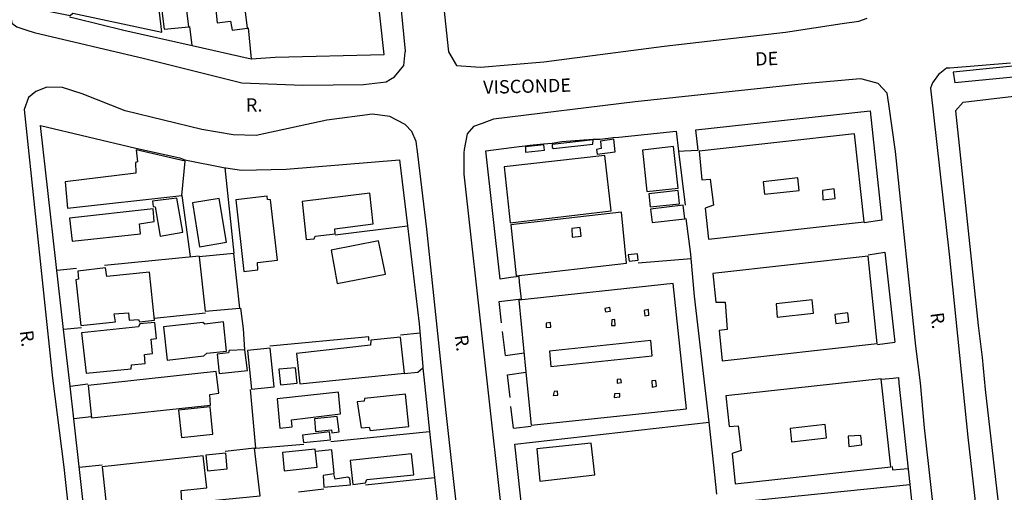
# Model space of a CAD drawing. Units: millimetres. Extents: x 183115 to 185529, y 1677525 to 1679021.
# Drawn here: x 184805 to 184990, y 1678310 to 1678398 of the extents above; entities that cross this region are included whole.
import ezdxf
from ezdxf.enums import TextEntityAlignment as Align

# ---------------------------------------------------------------- set-up
doc = ezdxf.new("R2010")
doc.units = ezdxf.units.MM
doc.header["$LTSCALE"] = 10
for name, color, linetype in [('V-EDIFICACAO', 50, 'Continuous'), ('V-LOTE', 1, 'Continuous'), ('V-NOME_DOS_LOGRADOUROS', 7, 'Continuous'), ('V-QUADRA', 40, 'Continuous'), ('V-TESTADA', 63, 'Continuous')]:
    doc.layers.add(name, color=color, linetype=linetype)

msp = doc.modelspace()

# ---------------------------------------------------------------- linework, layer by layer
at = {"layer": 'V-EDIFICACAO'}
for points in [[(184808.1, 1678408.67), (184809.06, 1678400.3), (184814.4, 1678399.23), (184814.88, 1678399.64), (184831.61, 1678396.06), (184829.85, 1678410.92), (184829.15, 1678410.84), (184828.96, 1678411.21), (184808.1, 1678408.67)], [(184830.95, 1678405.13), (184832.02, 1678396.62), (184836.66, 1678397.1), (184835.63, 1678405.72), (184830.95, 1678405.13)], [(184841.42, 1678403.4), (184842.01, 1678397.83), (184844.48, 1678398.13), (184844.81, 1678396.47), (184847.69, 1678396.84), (184846.84, 1678403.99), (184841.42, 1678403.4)], [(184932.54, 1678373.76), (184933.09, 1678368.34), (184934.64, 1678368.49), (184935.26, 1678363.59), (184933.71, 1678363.07), (184934.34, 1678357.25), (184963.57, 1678360.46), (184961.76, 1678376.97), (184932.54, 1678373.76)], [(184904.93, 1678374.98), (184904.93, 1678374.43), (184905.22, 1678374.24), (184912.56, 1678375.05), (184912.63, 1678375.86), (184904.93, 1678374.98)], [(184914.03, 1678375.61), (184914.18, 1678374.24), (184913.29, 1678374.06), (184913.37, 1678373.17), (184916.8, 1678373.62), (184916.5, 1678376.01), (184914.03, 1678375.61)], [(184826.79, 1678373.98), (184827.04, 1678371.74), (184826.64, 1678371.63), (184826.68, 1678369.6), (184813.41, 1678367.98), (184813.89, 1678363.07), (184835.34, 1678365.4), (184835.96, 1678371.85), (184826.79, 1678373.98)], [(184899.95, 1678374.54), (184899.91, 1678373.58), (184903.53, 1678373.95), (184903.38, 1678374.94), (184899.95, 1678374.54)], [(184921.92, 1678373.95), (184922.73, 1678366.17), (184928.59, 1678366.8), (184927.71, 1678374.61), (184921.92, 1678373.95)], [(184895.93, 1678370.78), (184897.08, 1678360.27), (184916.02, 1678362.52), (184914.81, 1678372.95), (184895.93, 1678370.78)], [(184944.59, 1678368.01), (184944.81, 1678365.69), (184951.33, 1678366.35), (184951.11, 1678368.71), (184944.59, 1678368.01)], [(184857.97, 1678364.29), (184858.74, 1678357.14), (184860.25, 1678357.32), (184860.4, 1678357.77), (184864.17, 1678358.24), (184864.11, 1678359.19), (184871.31, 1678360.13), (184870.69, 1678365.88), (184857.97, 1678364.29)], [(184923.1, 1678365.76), (184923.36, 1678363.3), (184928.85, 1678363.88), (184928.59, 1678366.35), (184923.1, 1678365.76)], [(184955.72, 1678366.39), (184955.79, 1678364.59), (184958.12, 1678364.88), (184957.93, 1678366.65), (184955.72, 1678366.39)], [(184829.85, 1678364.36), (184829.96, 1678363.37), (184830.36, 1678363.3), (184831.28, 1678357.8), (184835.56, 1678358.54), (184834.42, 1678364.92), (184829.85, 1678364.36)], [(184837.33, 1678364.07), (184838.65, 1678355.81), (184843.74, 1678356.66), (184842.38, 1678364.88), (184837.33, 1678364.07)], [(184845.51, 1678364.62), (184847.02, 1678351.17), (184849.64, 1678351.46), (184849.6, 1678352.83), (184853.32, 1678353.31), (184852.03, 1678364.62), (184851.44, 1678364.66), (184851.41, 1678365.32), (184845.51, 1678364.62)], [(184814.25, 1678361.16), (184814.73, 1678356.84), (184827.56, 1678358.21), (184827.41, 1678360.13), (184830.18, 1678360.53), (184829.99, 1678362.93), (184814.25, 1678361.16)], [(184897.15, 1678359.9), (184898.15, 1678350.36), (184918.93, 1678352.72), (184917.94, 1678362.3), (184897.15, 1678359.9)], [(184923.43, 1678362.85), (184923.73, 1678360.35), (184929.88, 1678361.05), (184929.55, 1678363.59), (184923.43, 1678362.85)], [(184908.61, 1678359.2), (184908.69, 1678357.58), (184910.38, 1678357.8), (184910.2, 1678359.39), (184908.61, 1678359.2)], [(184863.39, 1678355.19), (184864.57, 1678348.88), (184873.6, 1678350.65), (184872.31, 1678356.92), (184863.39, 1678355.19)], [(184838.62, 1678353.9), (184839.72, 1678343.69), (184846.25, 1678344.31), (184845.14, 1678354.56), (184838.62, 1678353.9)], [(184919.23, 1678354.26), (184919.41, 1678353.12), (184921.11, 1678353.31), (184921, 1678354.45), (184919.23, 1678354.26)], [(184935.15, 1678350.8), (184935.67, 1678345.38), (184937.44, 1678345.38), (184937.84, 1678340.3), (184936.33, 1678340.11), (184936.88, 1678334.4), (184966.04, 1678337.64), (184964.34, 1678354.01), (184935.15, 1678350.8)], [(184821.26, 1678350.21), (184820.98, 1678351.87), (184815.8, 1678351.24), (184815.91, 1678349.73), (184815.43, 1678349.62), (184816.35, 1678341), (184822.88, 1678341.73), (184822.66, 1678343.24), (184825.35, 1678343.43), (184825.46, 1678342.03), (184827.19, 1678342.17), (184827.41, 1678341.73), (184830.21, 1678342.03), (184829.29, 1678351.06), (184821.26, 1678350.21)], [(184900.02, 1678332.26), (184901.02, 1678322.31), (184930.18, 1678325.4), (184927.67, 1678348.88), (184898.66, 1678345.75)], [(184947.06, 1678345.09), (184947.21, 1678342.58), (184954.06, 1678343.32), (184953.77, 1678345.82), (184947.06, 1678345.09)], [(184914.84, 1678344.24), (184914.99, 1678343.58), (184915.88, 1678343.69), (184915.8, 1678344.39), (184914.84, 1678344.24)], [(184922.21, 1678343.87), (184922.33, 1678342.84), (184923.1, 1678342.99), (184923.03, 1678344.02), (184922.21, 1678343.87)], [(184831.91, 1678340.77), (184832.61, 1678334.54), (184839.5, 1678335.32), (184840.02, 1678335.84), (184843.74, 1678336.24), (184843.19, 1678341.73), (184839.69, 1678341.29), (184839.28, 1678341.62), (184831.91, 1678340.77)], [(184916.13, 1678342.1), (184916.1, 1678341), (184916.76, 1678341), (184916.69, 1678342.14), (184916.13, 1678342.1)], [(184958.08, 1678343.1), (184958.23, 1678341.4), (184960.66, 1678341.7), (184960.47, 1678343.39), (184958.08, 1678343.1)], [(184816.5, 1678339.63), (184817.39, 1678332.08), (184825.83, 1678332.92), (184825.9, 1678333.66), (184828.48, 1678333.92), (184828.33, 1678335.58), (184829.81, 1678335.76), (184829.59, 1678338.45), (184830.58, 1678338.56), (184830.29, 1678341.59), (184827.45, 1678341.33), (184827.19, 1678340.77), (184816.5, 1678339.63)], [(184903.79, 1678341.47), (184903.82, 1678340.63), (184904.67, 1678340.74), (184904.6, 1678341.59), (184903.79, 1678341.47)], [(184856.9, 1678335.76), (184857.53, 1678330.05), (184877.17, 1678332.11), (184876.44, 1678338.82), (184870.87, 1678338.27), (184870.83, 1678337.31), (184856.9, 1678335.76)], [(184904.41, 1678336.2), (184904.67, 1678333.33), (184923.76, 1678335.32), (184923.47, 1678338.23), (184904.41, 1678336.2)], [(184844.22, 1678336.35), (184844.15, 1678335.91), (184841.97, 1678335.65), (184842.34, 1678332), (184847.69, 1678332.55), (184847.21, 1678336.46), (184844.22, 1678336.35)], [(184851.92, 1678336.79), (184847.69, 1678336.31), (184848.46, 1678329.05), (184852.7, 1678329.53), (184851.92, 1678336.79)], [(184853.58, 1678332.85), (184853.88, 1678329.86), (184857.01, 1678330.2), (184856.72, 1678333.11), (184853.58, 1678332.85)], [(184817.76, 1678329.75), (184818.35, 1678323.71), (184840.72, 1678326.1), (184840.61, 1678328.06), (184842.3, 1678328.32), (184841.82, 1678332.41), (184817.76, 1678329.75)], [(184917.17, 1678330.9), (184917.17, 1678330.2), (184917.98, 1678330.34), (184917.83, 1678330.97), (184917.17, 1678330.9)], [(184923.65, 1678330.64), (184923.73, 1678329.46), (184924.54, 1678329.61), (184924.39, 1678330.71), (184923.65, 1678330.64)], [(184966.79, 1678330.93), (184966.78, 1678331.04), (184937.55, 1678327.84), (184938.21, 1678322.05), (184939.91, 1678322.2), (184940.46, 1678317.59), (184938.76, 1678317), (184939.35, 1678311.29), (184968.55, 1678314.49)], [(184853.25, 1678327.25), (184853.77, 1678321.75), (184856.09, 1678322.01), (184855.98, 1678323.34), (184865.19, 1678324.45), (184864.79, 1678328.5), (184853.25, 1678327.25)], [(184869.65, 1678327.32), (184869.62, 1678326.84), (184868.29, 1678326.69), (184869.03, 1678321.79), (184870.57, 1678321.94), (184870.76, 1678321.35), (184877.98, 1678322.09), (184877.36, 1678328.13), (184869.65, 1678327.32)], [(184905.33, 1678328.65), (184905.15, 1678327.87), (184906.03, 1678327.98), (184905.92, 1678328.68), (184905.33, 1678328.65)], [(184916.65, 1678328.21), (184916.58, 1678327.5), (184917.68, 1678327.62), (184917.68, 1678328.28), (184916.65, 1678328.21)], [(184834.75, 1678325.11), (184835.26, 1678320.02), (184841.2, 1678320.65), (184840.65, 1678325.74), (184834.75, 1678325.11)], [(184860.29, 1678323.49), (184860.44, 1678321.13), (184863.46, 1678321.46), (184863.53, 1678320.91), (184864.9, 1678321.09), (184864.53, 1678323.97), (184860.29, 1678323.49)], [(184949.64, 1678321.72), (184949.93, 1678319.21), (184956.49, 1678319.95), (184956.24, 1678322.42), (184949.64, 1678321.72)], [(184858.04, 1678320.46), (184858.23, 1678319.06), (184863.31, 1678319.58), (184863.13, 1678321.05), (184858.04, 1678320.46)], [(184960.55, 1678320.24), (184960.7, 1678318.33), (184963.13, 1678318.62), (184962.94, 1678320.39), (184960.55, 1678320.24)], [(184854.28, 1678317.18), (184854.58, 1678313.76), (184860.77, 1678314.42), (184860.4, 1678317.81), (184854.28, 1678317.18)], [(184902.09, 1678317.85), (184902.64, 1678311.84), (184912.93, 1678312.98), (184912.3, 1678318.95), (184902.09, 1678317.85)], [(184820.41, 1678314.49), (184821.26, 1678306.35), (184835.34, 1678307.93), (184835.23, 1678310.07), (184840.06, 1678310.59), (184839.39, 1678316.59), (184820.41, 1678314.49)], [(184839.87, 1678316.71), (184840.17, 1678313.72), (184843.89, 1678314.12), (184843.59, 1678317.07), (184839.87, 1678316.71)], [(184866.96, 1678315.71), (184867.48, 1678311.18), (184869.84, 1678311.47), (184870.1, 1678312.1), (184878.94, 1678312.98), (184878.5, 1678316.96), (184866.96, 1678315.71)], [(184861.88, 1678312.87), (184862.06, 1678310.66), (184867.04, 1678311.14), (184866.89, 1678312.32), (184866.52, 1678312.54), (184864.16, 1678312.21), (184863.9, 1678313.17), (184861.88, 1678312.87)]]:
    msp.add_lwpolyline(points, close=True, dxfattribs=at)
at = {"layer": 'V-LOTE'}
for points in [[(184852.88, 1678391.38), (184873.36, 1678391.88), (184871.81, 1678406.12)], [(184814.27, 1678398.98), (184815.34, 1678398.71), (184824.48, 1678396.45)], [(184824.48, 1678396.45), (184837.28, 1678393.59)], [(184837.28, 1678393.59), (184836.83, 1678397.12)], [(184848.42, 1678391.1), (184847.89, 1678396.87)], [(184837.28, 1678393.59), (184848.4, 1678391.1)], [(184848.4, 1678391.1), (184848.42, 1678391.1)], [(184848.42, 1678391.1), (184852.88, 1678391.38)], [(184995.82, 1678390.12), (184980.29, 1678388.58), (184980.6, 1678386.55)], [(184995.82, 1678390.12), (184996.12, 1678388.08), (184980.6, 1678386.55)], [(184982.2, 1678382.93), (184996.44, 1678384.65)], [(184982.2, 1678382.93), (184980.7, 1678381.31), (184985.01, 1678341.03), (184985.77, 1678335.03), (184986.28, 1678329.03)], [(184931.94, 1678377.74), (184964.67, 1678381.33), (184966.87, 1678360.79)], [(184813.14, 1678340.29), (184808.82, 1678378.54)], [(184808.82, 1678378.54), (184826.72, 1678374.31)], [(184916.43, 1678376.28), (184917.45, 1678376.39), (184928.24, 1678377.52)], [(184928.24, 1678377.52), (184928.7, 1678373.75)], [(184928.7, 1678373.75), (184929.75, 1678373.8), (184932.4, 1678373.95), (184931.94, 1678377.74)], [(184903.29, 1678375.13), (184904.94, 1678375.22)], [(184912.59, 1678376), (184913.93, 1678376)], [(184895.18, 1678349.74), (184892.48, 1678373.82), (184898.74, 1678374.63), (184899.85, 1678374.77)], [(184928.7, 1678373.75), (184929.94, 1678363.6)], [(184835.94, 1678372.14), (184843.47, 1678370.62)], [(184843.6, 1678370.59), (184846.58, 1678370.17), (184854.98, 1678370.39), (184876.24, 1678372.11)], [(184876.24, 1678372.11), (184877.74, 1678359.76)], [(184843.47, 1678370.62), (184843.6, 1678370.59)], [(184845.17, 1678354.63), (184843.47, 1678370.62)], [(184837, 1678353.98), (184835.44, 1678365.43)], [(184931.07, 1678353.57), (184930.99, 1678354.44), (184930.13, 1678361.08)], [(184966.87, 1678360.79), (184963.59, 1678360.27)], [(184864.15, 1678358.03), (184877.74, 1678359.76)], [(184877.74, 1678359.76), (184879.98, 1678341.32)], [(184964.29, 1678354.28), (184967.45, 1678354.76)], [(184967.45, 1678354.76), (184969.36, 1678337.9)], [(184820.84, 1678352.35), (184838.58, 1678354.13)], [(184921.12, 1678352.77), (184931.07, 1678353.57)], [(184934.42, 1678322.86), (184931.68, 1678346.55), (184931.07, 1678353.57)], [(184815.54, 1678351.75), (184811.9, 1678351.33)], [(184894.98, 1678345.54), (184897.6, 1678345.86), (184899.16, 1678346.05), (184899.06, 1678346.98), (184898.83, 1678349.16), (184898.71, 1678350.23), (184897.2, 1678350.02), (184895.18, 1678349.74)], [(184895.45, 1678341.54), (184894.98, 1678345.54)], [(184847.2, 1678336.46), (184846.93, 1678340.37), (184846.42, 1678344.31)], [(184839.77, 1678343.32), (184830.18, 1678342.37)], [(184816.47, 1678340.59), (184813.14, 1678340.29)], [(184814.34, 1678329.67), (184813.14, 1678340.29)], [(184879.98, 1678341.32), (184880.62, 1678333.32), (184880.65, 1678333)], [(184896.18, 1678335.38), (184895.62, 1678339.87)], [(184870.52, 1678338.24), (184870.47, 1678338.88), (184851.88, 1678337.14)], [(184880.12, 1678339.58), (184876.45, 1678339.21)], [(184966.06, 1678337.47), (184969.36, 1678337.9)], [(184896.18, 1678335.38), (184899.65, 1678335.88)], [(184880.65, 1678333), (184879.72, 1678332.22), (184877.16, 1678331.98)], [(184880.65, 1678333), (184880.83, 1678331.32), (184881.92, 1678321.16)], [(184896.54, 1678331.77), (184900.02, 1678332.26)], [(184897.07, 1678327.5), (184896.54, 1678331.77)], [(184966.79, 1678330.93), (184968.99, 1678331.13), (184969.99, 1678331.26)], [(184969.99, 1678331.26), (184970.1, 1678330.22), (184972.12, 1678311.17)], [(184814.34, 1678329.67), (184817.71, 1678330.07)], [(184815.04, 1678323.48), (184814.34, 1678329.67)], [(184849.27, 1678318), (184848.27, 1678329.04)], [(184986.28, 1678329.03), (184989.78, 1678299.04)], [(184897.68, 1678321.76), (184897.18, 1678325.82)], [(184818.33, 1678323.87), (184815.04, 1678323.48)], [(184819.59, 1678283.21), (184815.04, 1678323.48)], [(184897.68, 1678321.76), (184901, 1678322.11)], [(184897.91, 1678318.75), (184934.42, 1678322.86)], [(184935.9, 1678309.38), (184935.35, 1678314.81), (184934.42, 1678322.86)], [(184863.36, 1678319.23), (184881.92, 1678321.16)], [(184881.92, 1678321.16), (184882.85, 1678312.48)], [(184835.25, 1678307.61), (184850.08, 1678309.07), (184848.98, 1678317.98)], [(184848.98, 1678317.98), (184843.52, 1678317.36)], [(184848.98, 1678317.98), (184849.27, 1678318)], [(184849.27, 1678318), (184858.29, 1678318.78)], [(184863.96, 1678313.22), (184863.51, 1678317.67), (184860.45, 1678317.37)], [(184914.85, 1678165.17), (184915.27, 1678165.18), (184915.22, 1678165.75), (184914.83, 1678165.76), (184911.86, 1678193.67), (184906.89, 1678237.23), (184897.91, 1678318.75)], [(184820.38, 1678314.79), (184816.08, 1678314.38)], [(184968.81, 1678314.54), (184968.89, 1678313.92), (184971.79, 1678314.19)], [(184869.84, 1678311.12), (184882.85, 1678312.48)], [(184882.85, 1678312.48), (184883.88, 1678302.85)], [(184857.27, 1678309.82), (184862.03, 1678310.36)], [(184943.14, 1678308.26), (184972.12, 1678311.17)], [(184972.12, 1678311.17), (184973.15, 1678301.46)]]:
    msp.add_lwpolyline(points, dxfattribs=at)
at = {"layer": 'V-QUADRA'}
for points in [[(184876.55, 1678476.06), (184885.39, 1678392.94), (184885.45, 1678392.41), (184886.98, 1678389.82), (184890.51, 1678389.58), (184891.46, 1678389.51), (184903.36, 1678390.51), (184926, 1678393.47), (184948.77, 1678396.06), (184959.46, 1678397.68), (184962.57, 1678398.15), (184964.12, 1678398.71)], [(184803.27, 1678398.57), (184803.43, 1678397.75), (184804.37, 1678397.06), (184806.2, 1678396.47), (184807.59, 1678396.03), (184828.35, 1678391.16), (184846.64, 1678386.54), (184858.08, 1678386.15), (184869.52, 1678386.26), (184873.72, 1678386.78), (184874.56, 1678387.26), (184875.31, 1678387.68), (184877.06, 1678389.8), (184877.34, 1678392.32), (184877.36, 1678392.5), (184876.07, 1678406)], [(184991.08, 1678390.23), (184979.66, 1678389.35), (184979.07, 1678389.3), (184977.79, 1678388.32), (184977.51, 1678388.11), (184976.39, 1678386.56), (184976.39, 1678386.55), (184976.04, 1678385.59), (184979.51, 1678354.43), (184983.05, 1678320.09), (184987.02, 1678285.57), (184988.6, 1678268.53), (184990.43, 1678251.42)], [(184979.74, 1678278.74), (184974.89, 1678321.85), (184974.18, 1678330.28), (184973.29, 1678337.12), (184969.43, 1678373.69), (184968.21, 1678382.55), (184967.92, 1678384.63), (184966.18, 1678386.47), (184963.22, 1678387.23), (184962.83, 1678387.33), (184952.29, 1678386.38), (184920.55, 1678382.99), (184893.9, 1678379.76), (184891.77, 1678378.95), (184890.19, 1678378.35), (184888.94, 1678377), (184888.43, 1678374.06), (184888.32, 1678373.45), (184888.35, 1678369.43), (184896.01, 1678300.87)], [(184898.23, 1678206.12), (184885.04, 1678324.71), (184881.36, 1678359.09), (184879.68, 1678373.17), (184879.4, 1678375.53), (184878.58, 1678377.42), (184877.3, 1678378.76), (184875.75, 1678379.56), (184874.46, 1678380.22), (184871.16, 1678380.72), (184862.63, 1678379.55), (184849.35, 1678376.71), (184845.01, 1678376.83), (184839.1, 1678377.78), (184824.72, 1678381.32), (184816.63, 1678384.49), (184812.9, 1678385.72), (184810.01, 1678385.75), (184807.92, 1678384.94), (184807.91, 1678384.94), (184806.56, 1678383.8), (184805.72, 1678381.55), (184805.97, 1678379.21), (184811.07, 1678331.17), (184813.16, 1678314.42), (184816.96, 1678279.86)]]:
    msp.add_lwpolyline(points, dxfattribs=at)
at = {"layer": 'V-TESTADA'}
for points in [[(184852.88, 1678391.38), (184873.36, 1678391.88), (184871.81, 1678406.12)], [(184814.27, 1678398.98), (184815.34, 1678398.71), (184824.48, 1678396.45)], [(184824.48, 1678396.45), (184837.28, 1678393.59)], [(184837.28, 1678393.59), (184848.4, 1678391.1)], [(184848.4, 1678391.1), (184848.42, 1678391.1)], [(184848.42, 1678391.1), (184852.88, 1678391.38)], [(184995.82, 1678390.12), (184980.29, 1678388.58), (184980.6, 1678386.55)], [(184982.2, 1678382.93), (184980.7, 1678381.31), (184985.01, 1678341.03), (184985.77, 1678335.03), (184986.28, 1678329.03)], [(184931.94, 1678377.74), (184964.67, 1678381.33), (184966.87, 1678360.79)], [(184813.14, 1678340.29), (184808.82, 1678378.54)], [(184808.82, 1678378.54), (184826.72, 1678374.31)], [(184916.43, 1678376.28), (184917.45, 1678376.39), (184928.24, 1678377.52)], [(184899.85, 1678374.77), (184900.74, 1678374.86), (184903.29, 1678375.13)], [(184903.29, 1678375.13), (184904.94, 1678375.22)], [(184904.94, 1678375.22), (184906.75, 1678375.54), (184912.59, 1678376)], [(184912.59, 1678376), (184913.93, 1678376)], [(184913.93, 1678376), (184915.45, 1678376.17), (184916.43, 1678376.28)], [(184826.72, 1678374.31), (184834.97, 1678372.5), (184835.94, 1678372.14)], [(184895.18, 1678349.74), (184892.48, 1678373.82), (184898.74, 1678374.63), (184899.85, 1678374.77)], [(184835.94, 1678372.14), (184843.47, 1678370.62)], [(184843.6, 1678370.59), (184846.58, 1678370.17), (184854.98, 1678370.39), (184876.24, 1678372.11)], [(184876.24, 1678372.11), (184877.74, 1678359.76)], [(184843.47, 1678370.62), (184843.6, 1678370.59)], [(184877.74, 1678359.76), (184879.98, 1678341.32)], [(184967.45, 1678354.76), (184969.36, 1678337.9)], [(184895.45, 1678341.54), (184894.98, 1678345.54)], [(184814.34, 1678329.67), (184813.14, 1678340.29)], [(184879.98, 1678341.32), (184880.62, 1678333.32), (184880.65, 1678333)], [(184896.18, 1678335.38), (184895.62, 1678339.87)], [(184880.65, 1678333), (184880.83, 1678331.32), (184881.92, 1678321.16)], [(184897.07, 1678327.5), (184896.54, 1678331.77)], [(184969.99, 1678331.26), (184970.1, 1678330.22), (184972.12, 1678311.17)], [(184815.04, 1678323.48), (184814.34, 1678329.67)], [(184986.28, 1678329.03), (184989.78, 1678299.04)], [(184897.68, 1678321.76), (184897.18, 1678325.82)], [(184819.59, 1678283.21), (184815.04, 1678323.48)], [(184881.92, 1678321.16), (184882.85, 1678312.48)], [(184914.85, 1678165.17), (184915.27, 1678165.18), (184915.22, 1678165.75), (184914.83, 1678165.76), (184911.86, 1678193.67), (184906.89, 1678237.23), (184897.91, 1678318.75)], [(184882.85, 1678312.48), (184883.88, 1678302.85)], [(184972.12, 1678311.17), (184973.15, 1678301.46)]]:
    msp.add_lwpolyline(points, dxfattribs=at)

# ---------------------------------------------------------------- texts
at = {"layer": 'V-NOME_DOS_LOGRADOUROS'}
for s, rotation, p in [('DE', 1.4688, (184945.257, 1678390.785)), ('VISCONDE', 1.4688, (184900.236, 1678385.623)), ('R.', 1.4688, (184848.938, 1678382.09)), ('R.', 277.34604, (184977.113, 1678341.91)), ('R.', 277.34604, (184806.023, 1678338.55)), ('R.', 277.34604, (184887.723, 1678337.7))]:
    msp.add_text(s, height=2.5, rotation=rotation, dxfattribs=at).set_placement(p, align=Align.MIDDLE)

doc.saveas('drawing.dxf')
